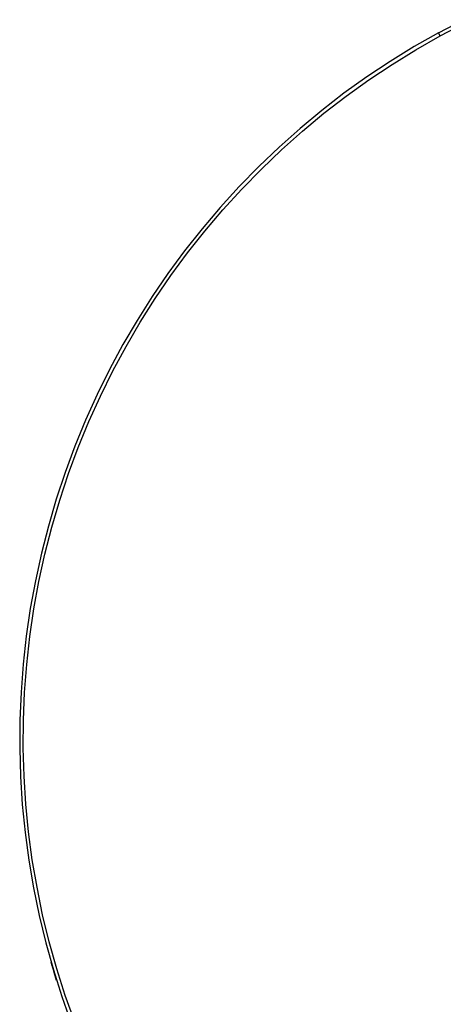
# Model space of a CAD drawing. Units: millimetres. Extents: x -134 to 154, y -135 to 117.
# Drawn here: x 41 to 67, y -102 to -41 of the extents above; entities that cross this region are included whole.
import ezdxf

# ---------------------------------------------------------------- set-up
doc = ezdxf.new("R2010")
doc.units = ezdxf.units.MM
doc.header["$MEASUREMENT"] = 0
doc.layers.add('Default', color=7, linetype='Continuous', true_color=0x000000)

msp = doc.modelspace()

# ---------------------------------------------------------------- linework, layer by layer
at = {"layer": 'Default', "color": 7, "true_color": 0xffffff}
for p, q in [((66.811, -41.406), (68.357, -40.597)), ((66.917, -41.601), (68.456, -40.795)), ((66.811, -41.406), (65.294, -42.27)), ((66.917, -41.601), (66.811, -41.406)), ((65.407, -42.461), (66.917, -41.601)), ((65.294, -42.27), (63.808, -43.185)), ((63.928, -43.373), (65.407, -42.461)), ((63.808, -43.185), (62.355, -44.153)), ((62.482, -44.335), (63.928, -43.373)), ((62.355, -44.153), (60.937, -45.17)), ((61.07, -45.348), (62.482, -44.335)), ((60.937, -45.17), (59.555, -46.236)), ((59.694, -46.409), (61.07, -45.348)), ((59.555, -46.236), (58.212, -47.349)), ((58.356, -47.518), (59.694, -46.409)), ((58.212, -47.349), (56.907, -48.509)), ((57.058, -48.673), (58.356, -47.518)), ((56.907, -48.509), (55.645, -49.714)), ((55.801, -49.872), (57.058, -48.673)), ((55.645, -49.714), (54.425, -50.962)), ((54.586, -51.114), (55.801, -49.872)), ((54.425, -50.962), (53.249, -52.251)), ((53.416, -52.398), (54.586, -51.114)), ((53.249, -52.251), (52.119, -53.581)), ((52.291, -53.722), (53.416, -52.398)), ((52.119, -53.581), (51.036, -54.95)), ((51.213, -55.085), (52.291, -53.722)), ((51.036, -54.95), (50.001, -56.356)), ((50.183, -56.484), (51.213, -55.085)), ((50.001, -56.356), (49.017, -57.796)), ((49.202, -57.919), (50.183, -56.484)), ((49.017, -57.796), (48.083, -59.271)), ((48.273, -59.386), (49.202, -57.919)), ((48.083, -59.271), (47.201, -60.777)), ((47.395, -60.886), (48.273, -59.386)), ((47.201, -60.777), (46.372, -62.313)), ((46.57, -62.415), (47.395, -60.886)), ((46.372, -62.313), (45.597, -63.877)), ((45.798, -63.972), (46.57, -62.415)), ((45.597, -63.877), (44.878, -65.467)), ((45.082, -65.555), (45.798, -63.972)), ((44.878, -65.467), (44.214, -67.081)), ((44.421, -67.162), (45.082, -65.555)), ((44.214, -67.081), (43.607, -68.717)), ((43.817, -68.791), (44.421, -67.162)), ((43.607, -68.717), (43.058, -70.373)), ((43.27, -70.44), (43.817, -68.791)), ((43.058, -70.373), (42.566, -72.048)), ((42.781, -72.107), (43.27, -70.44)), ((42.566, -72.048), (42.134, -73.739)), ((42.35, -73.79), (42.781, -72.107)), ((42.134, -73.739), (41.76, -75.444)), ((41.978, -75.487), (42.35, -73.79)), ((41.76, -75.444), (41.447, -77.16)), ((41.666, -77.197), (41.978, -75.487)), ((41.447, -77.16), (41.193, -78.887)), ((41.414, -78.916), (41.666, -77.197)), ((41.193, -78.887), (41, -80.622)), ((41.222, -80.642), (41.414, -78.916)), ((41, -80.622), (40.868, -82.362)), ((41.09, -82.375), (41.222, -80.642)), ((40.868, -82.362), (40.796, -84.106)), ((41.018, -84.111), (41.09, -82.375)), ((40.796, -84.106), (40.785, -85.851)), ((41.008, -85.848), (41.018, -84.111)), ((40.785, -85.851), (40.836, -87.595)), ((41.058, -87.585), (41.008, -85.848)), ((40.836, -87.595), (40.947, -89.337)), ((41.168, -89.319), (41.058, -87.585)), ((40.947, -89.337), (41.118, -91.074)), ((41.339, -91.048), (41.168, -89.319)), ((41.118, -91.074), (41.351, -92.804)), ((41.571, -92.77), (41.339, -91.048)), ((41.351, -92.804), (41.643, -94.524)), ((41.862, -94.483), (41.571, -92.77)), ((41.643, -94.524), (41.996, -96.233)), ((42.213, -96.185), (41.862, -94.483)), ((41.996, -96.233), (42.407, -97.929)), ((42.623, -97.873), (42.213, -96.185)), ((42.407, -97.929), (42.878, -99.61)), ((43.091, -99.546), (42.623, -97.873)), ((42.812, -99.391), (42.739, -99.14)), ((42.898, -99.682), (42.821, -99.423)), ((42.878, -99.61), (43.407, -101.273)), ((43.618, -101.202), (43.091, -99.546)), ((42.987, -99.972), (42.905, -99.705)), ((43.077, -100.263), (42.991, -99.987)), ((43.407, -101.273), (43.994, -102.917)), ((44.202, -102.838), (43.618, -101.202))]:
    msp.add_line(p, q, dxfattribs=at)

doc.saveas('drawing.dxf')
